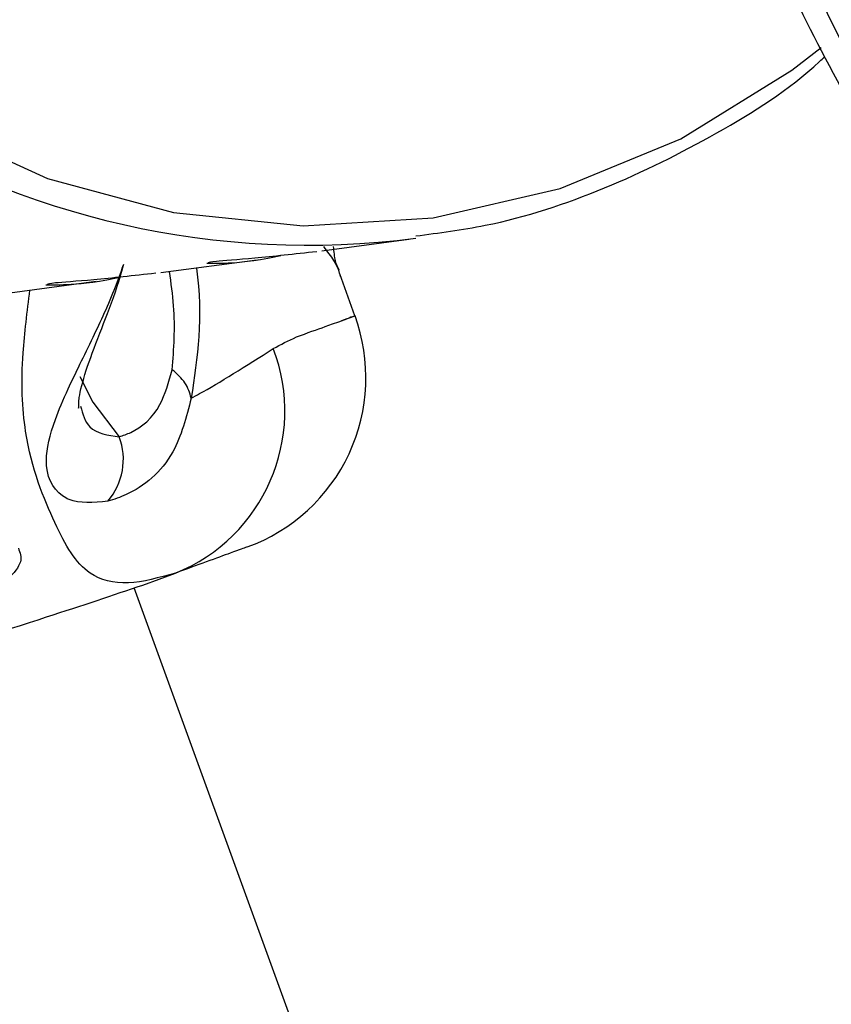
# Model space of a CAD drawing. Units: millimetres. Extents: x -3773 to 3257, y -4013 to 4363.
# Drawn here: x 762 to 775, y 1855 to 1871 of the extents above; entities that cross this region are included whole.
import ezdxf

# ---------------------------------------------------------------- set-up
doc = ezdxf.new("R2010")
doc.units = ezdxf.units.MM
doc.header["$LTSCALE"] = 1000
doc.layers.add('1 EQUIPMENT', color=7, linetype='Continuous', lineweight=18)

# ---------------------------------------------------------------- blocks, each defined once
blk = doc.blocks.new('EQ 18-2001')
at = {"layer": '1 EQUIPMENT', "color": 7, "linetype": 'Continuous', "lineweight": 25}
for p, q in [((766.699, 1867.092), (768.144, 1867.286)), ((764.019, 1866.732), (765.62, 1866.947)), ((767.249, 1866.012), (766.994, 1866.712)), ((760.555, 1866.268), (762.94, 1866.588)), ((763.715, 1861.535), (764.261, 1861.733)), ((766.311, 1853.967), (763.575, 1861.489))]:
    blk.add_line(p, q, dxfattribs=at)
at = {"layer": '1 EQUIPMENT', "color": 7, "linetype": 'Continuous', "lineweight": 25, "flags": 128}
for points in [[(756.73, 1871.908), (758.332, 1870.415), (760.147, 1869.202), (762.13, 1868.299), (764.228, 1867.73), (766.387, 1867.511), (768.551, 1867.645), (770.665, 1868.131), (772.673, 1868.956), (774.523, 1870.098), (775.011, 1870.474)], [(762.67, 1865.002), (762.887, 1864.574), (763.326, 1864.002)]]:
    blk.add_lwpolyline(points, dxfattribs=at)
at = {"layer": '1 EQUIPMENT', "color": 7, "linetype": 'Continuous', "lineweight": 25}
for centre, radius, start, end in [((798.672, 1881.845), 24.057, 147.2384, 233.1571), ((797.547, 1881.765), 24.863, 151.8975, 228.498), ((766.482, 1881.211), 14.022, 119.3652, 277.3004), ((764.431, 1864.987), 3, 289.9776, 20.0475), ((763.176, 1864.428), 2.905, 291.9175, 21.003), ((762.324, 1863.626), 1.069, 319.2603, 20.564)]:
    blk.add_arc(centre, radius, start, end, dxfattribs=at)
for points, knots in [([(772.309, 1879.983), (772.403, 1879.058), (772.536, 1877.751), (772.945, 1875.844), (773.396, 1874.216), (774.092, 1872.317), (774.996, 1870.377), (776.131, 1868.428), (777.491, 1866.516), (779.095, 1864.712), (780.283, 1863.519), (780.974, 1862.995), (781.007, 1862.97)], [0, 0, 0, 0, 0.141814, 0.200481, 0.297893, 0.399623, 0.509315, 0.624447, 0.744028, 0.867272, 0.993628, 1, 1, 1, 1]), ([(768.263, 1867.342), (768.649, 1867.392), (769.724, 1867.531), (771.424, 1868.096), (773.284, 1869.024), (774.508, 1869.79), (775.039, 1870.297), (775.068, 1870.324)], [0, 0, 0, 0, 0.155102, 0.431588, 0.708014, 0.984465, 1, 1, 1, 1]), ([(767.007, 1866.667), (766.99, 1866.74), (766.962, 1866.855), (766.792, 1867.083), (766.731, 1867.165)], [0, 0, 0, 0, 0.6383623, 1, 1, 1, 1]), ([(766.983, 1866.775), (766.961, 1866.82), (766.918, 1866.911), (766.9, 1867.079), (766.891, 1867.165)], [0, 0, 0, 0, 0.489259, 1, 1, 1, 1]), ([(764.78, 1866.889), (764.854, 1866.888), (765.004, 1866.886), (765.509, 1866.91), (765.943, 1867.002), (766.017, 1867.018)], [0, 0, 0, 0, 0.445392, 0.905231, 1, 1, 1, 1]), ([(766.612, 1867.08), (766.246, 1867.04), (765.514, 1866.96), (764.869, 1866.919), (764.824, 1866.901), (764.803, 1866.893)], [0, 0, 0, 0, 0.353148, 0.706699, 1, 1, 1, 1]), ([(763.135, 1862.928), (762.897, 1862.908), (762.606, 1862.883), (762.219, 1863.109), (762.042, 1863.497), (762.2, 1864.167), (762.494, 1864.856), (762.857, 1865.584), (763.202, 1866.315), (763.349, 1866.734), (763.391, 1866.853)], [0, 0, 0, 0, 0.176394, 0.216106, 0.436776, 0.599245, 0.69771, 0.837075, 0.95364, 1, 1, 1, 1]), ([(762.642, 1864.488), (762.645, 1864.483), (762.658, 1864.455), (762.636, 1864.623), (762.752, 1865.06), (762.979, 1865.678), (763.232, 1866.295), (763.357, 1866.718), (763.403, 1866.875)], [0, 0, 0, 0, 0.0513056, 0.2645883, 0.4902896, 0.7002272, 0.8885572, 1, 1, 1, 1]), ([(764.609, 1866.811), (764.609, 1866.81), (764.728, 1865.99), (764.625, 1865.316), (764.523, 1864.644)], [0, 0, 0, 0, 0.0016603, 1, 1, 1, 1]), ([(762.1, 1866.53), (762.174, 1866.529), (762.324, 1866.527), (762.829, 1866.551), (763.262, 1866.643), (763.336, 1866.658)], [0, 0, 0, 0, 0.445442, 0.905333, 1, 1, 1, 1]), ([(763.932, 1866.721), (763.566, 1866.681), (762.834, 1866.6), (762.189, 1866.559), (762.144, 1866.542), (762.123, 1866.534)], [0, 0, 0, 0, 0.353148, 0.706699, 1, 1, 1, 1]), ([(764.208, 1865.117), (764.233, 1865.462), (764.271, 1865.978), (764.189, 1866.559), (764.161, 1866.751)], [0, 0, 0, 0, 0.668742, 1, 1, 1, 1]), ([(764.261, 1861.733), (763.99, 1861.658), (763.444, 1861.505), (762.712, 1861.692), (762.267, 1862.489), (761.74, 1863.761), (761.677, 1865.183), (761.793, 1866.082), (761.839, 1866.44)], [0, 0, 0, 0, 0.157207, 0.316741, 0.540128, 0.769797, 0.908415, 1, 1, 1, 1]), ([(766.275, 1865.661), (766.275, 1865.661), (766.458, 1865.73), (767.039, 1865.934), (767.367, 1866.056), (767.16, 1865.98), (767.023, 1865.93), (767.023, 1865.93)], [0, 0, 0, 0, 0.0000078, 0.1948335, 0.7053316, 0.9999922, 1, 1, 1, 1]), ([(765.888, 1865.469), (766.013, 1865.535), (766.137, 1865.601), (766.275, 1865.661), (766.275, 1865.661)], [0, 0, 0, 0, 0.999948, 1, 1, 1, 1]), ([(764.523, 1864.644), (764.569, 1864.668), (764.915, 1864.85), (765.436, 1865.181), (765.888, 1865.469)], [0, 0, 0, 0, 0.13134, 1, 1, 1, 1]), ([(763.326, 1864.002), (763.39, 1864.023), (763.634, 1864.104), (764.013, 1864.423), (764.15, 1864.91), (764.208, 1865.117)], [0, 0, 0, 0, 0.170436, 0.648227, 1, 1, 1, 1]), ([(764.523, 1864.644), (764.441, 1864.327), (764.25, 1863.589), (763.629, 1863.087), (763.237, 1862.961), (763.135, 1862.928)], [0, 0, 0, 0, 0.3580718, 0.8328766, 1, 1, 1, 1]), ([(762.681, 1864.512), (762.717, 1864.381), (762.801, 1864.075), (763.135, 1864.028), (763.326, 1864.002)], [0, 0, 0, 0, 0.427956, 1, 1, 1, 1]), ([(761.645, 1862.147), (761.674, 1862.076), (761.733, 1861.935), (761.498, 1861.633), (761.052, 1861.304), (760.439, 1860.973), (759.792, 1860.686), (759.385, 1860.54), (759.208, 1860.477)], [0, 0, 0, 0, 0.181399, 0.36277, 0.539309, 0.708934, 0.87347, 1, 1, 1, 1]), ([(765.442, 1862.163), (765.394, 1862.146), (765.292, 1862.109), (764.616, 1861.863), (764.261, 1861.733)], [0, 0, 0, 0, 0.473745, 1, 1, 1, 1]), ([(750.812, 1856.843), (751.697, 1857.185), (753.46, 1857.866), (756.556, 1859.115), (759.574, 1860.198), (762.111, 1860.995), (763.217, 1861.367), (763.715, 1861.535)], [0, 0, 0, 0, 0.209188, 0.416404, 0.623374, 0.830504, 1, 1, 1, 1])]:
    blk.add_open_spline(points, degree=3, knots=knots, dxfattribs=at)
blk.add_open_spline([(764.523, 1864.644), (764.497, 1864.731), (764.444, 1864.905), (764.287, 1865.046), (764.208, 1865.117)], degree=3, dxfattribs=at)

msp = doc.modelspace()

# ---------------------------------------------------------------- block references
at = {"layer": '1 EQUIPMENT'}
msp.add_blockref('EQ 18-2001', (0, 0), dxfattribs=at)

doc.saveas('drawing.dxf')
